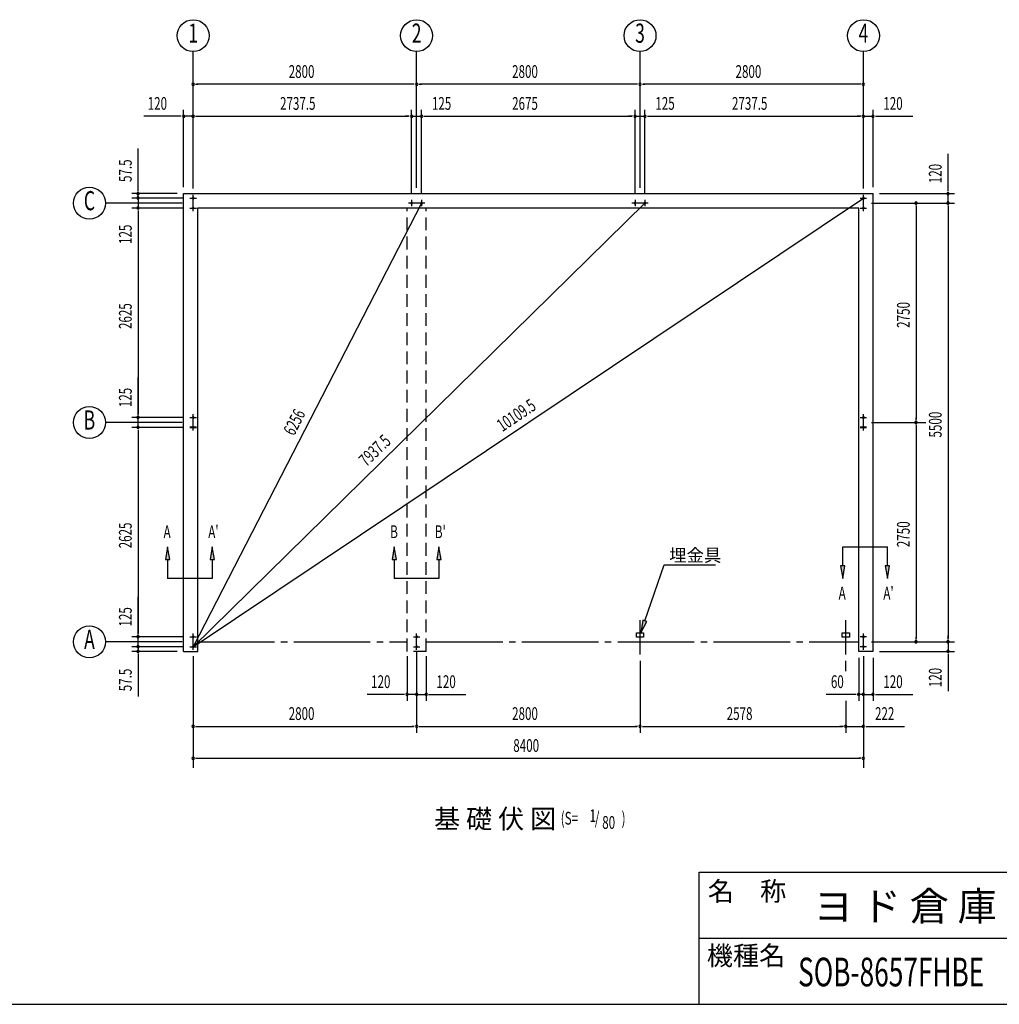
# Model space of a CAD drawing. Extents: x 868 to 32764, y 310 to 22484.
# Drawn here: x 12046 to 24322, y 828 to 13173 of the extents above; entities that cross this region are included whole.
import ezdxf
from ezdxf.enums import TextEntityAlignment as Align

# ---------------------------------------------------------------- set-up
doc = ezdxf.new("R2010")
doc.units = 0
doc.header["$LTSCALE"] = 80
for name, pattern in [('1PL-L', [56, 50, -2, 2, -2]), ('1PL-M', [15, 12, -1, 1, -1]), ('HIDE-L', [3, 2, -1])]:
    doc.linetypes.add(name, pattern=pattern)
for name, color, linetype in [('1PL-L1', 6, '1PL-L'), ('1PL-M1', 6, '1PL-M'), ('HIKIDASHI', 6, 'CONTINUOUS'), ('NAME', 20, 'CONTINUOUS'), ('SUNPOU', 4, 'CONTINUOUS'), ('U1', 3, 'CONTINUOUS'), ('U6', 1, 'CONTINUOUS'), ('WAKUMOJI-01', 130, 'CONTINUOUS'), ('WAKUSEN-01', 50, 'CONTINUOUS'), ('WAKUSEN-02', 130, 'CONTINUOUS')]:
    doc.layers.add(name, color=color, linetype=linetype)
doc.styles.add('00', font='ROMANS', dxfattribs={"width": 0.666667, "bigfont": 'BIGFONT'})
doc.styles.add('01', font='ROMANS', dxfattribs={"height": 3, "bigfont": 'BIGFONT'})
doc.styles.add('WAKUMOJI', font='SIMPLEX', dxfattribs={"height": 3, "bigfont": 'BIGFONT'})

msp = doc.modelspace()

# ---------------------------------------------------------------- linework, layer by layer
at = {"layer": '1PL-L1'}
for p, q in [((14180, 10936), (14260, 10936)), ((14220, 10771), (14220, 10976)), ((17122, 10873), (16917, 10873)), ((16957, 10913), (16957, 10833)), ((17082, 10913), (17082, 10833)), ((19922, 10873), (19717, 10873)), ((19757, 10913), (19757, 10833)), ((19882, 10913), (19882, 10833)), ((22580, 10936), (22660, 10936)), ((22620, 10771), (22620, 10976)), ((14180, 10811), (14260, 10811)), ((22580, 10811), (22660, 10811)), ((14180, 8186), (14260, 8186)), ((14260, 8183), (14180, 8183)), ((14220, 8021), (14220, 8226)), ((14220, 8023), (14220, 8223)), ((22580, 8186), (22660, 8186)), ((22660, 8183), (22580, 8183)), ((22620, 8021), (22620, 8226)), ((22620, 8023), (22620, 8223)), ((14260, 8063), (14180, 8063)), ((14180, 8061), (14260, 8061)), ((22660, 8063), (22580, 8063)), ((22580, 8061), (22660, 8061)), ((14180, 5436), (14260, 5436)), ((14220, 5271), (14220, 5476)), ((16980, 5436), (17060, 5436)), ((17020, 5271), (17020, 5476)), ((22660, 5436), (22580, 5436)), ((22620, 5271), (22620, 5476)), ((14180, 5311), (14260, 5311)), ((16980, 5311), (17060, 5311)), ((22660, 5311), (22580, 5311))]:
    msp.add_line(p, q, dxfattribs=at)
at = {"layer": '1PL-M1'}
for p, q in [((19820, 5213), (19820, 5646)), ((22398, 5213), (22398, 5646)), ((14280, 5373), (16900, 5373)), ((17140, 5373), (22560, 5373))]:
    msp.add_line(p, q, dxfattribs=at)
at = {"layer": 'HIKIDASHI'}
for p, q in [((13900, 6565), (13873, 6405)), ((13926, 6405), (13900, 6565)), ((14460, 6565), (14433, 6405)), ((14486, 6405), (14460, 6565)), ((16740, 6565), (16713, 6405)), ((16766, 6405), (16740, 6565)), ((17300, 6565), (17273, 6405)), ((17326, 6405), (17300, 6565)), ((22360, 6565), (22920, 6565)), ((22360, 6325), (22360, 6565)), ((22920, 6325), (22920, 6565)), ((13873, 6405), (13926, 6405)), ((13900, 6405), (13900, 6165)), ((14433, 6405), (14486, 6405)), ((14460, 6405), (14460, 6165)), ((16713, 6405), (16766, 6405)), ((16740, 6405), (16740, 6165)), ((17273, 6405), (17326, 6405)), ((17300, 6405), (17300, 6165)), ((19881, 5637), (20124, 6338)), ((20124, 6338), (20765, 6338)), ((22333, 6325), (22360, 6165)), ((22386, 6325), (22333, 6325)), ((22360, 6165), (22386, 6325)), ((22893, 6325), (22920, 6165)), ((22946, 6325), (22893, 6325)), ((22920, 6165), (22946, 6325)), ((14460, 6165), (13900, 6165)), ((17300, 6165), (16740, 6165)), ((19856, 5646), (19828, 5486)), ((19828, 5486), (19906, 5629)), ((19906, 5629), (19856, 5646))]:
    msp.add_line(p, q, dxfattribs=at)
for points in [[(13926, 6405), (13873, 6405), (13900, 6565)], [(14486, 6405), (14433, 6405), (14460, 6565)], [(16766, 6405), (16713, 6405), (16740, 6565)], [(17326, 6405), (17273, 6405), (17300, 6565)], [(22333, 6325), (22386, 6325), (22360, 6165)], [(22893, 6325), (22946, 6325), (22920, 6165)], [(19856, 5646), (19906, 5629), (19828, 5486)]]:
    msp.add_solid(points, dxfattribs=at)
at = {"layer": 'SUNPOU'}
for p, q in [((14220, 11066), (14220, 12773)), ((17020, 11066), (17020, 12773)), ((19820, 11066), (19820, 12773)), ((22620, 11056), (22620, 12773)), ((14220, 12291), (14220, 12443)), ((14250, 12363), (14280, 12363)), ((16980, 12363), (14260, 12363)), ((16990, 12363), (16960, 12363)), ((17050, 12363), (17080, 12363)), ((19780, 12363), (17060, 12363)), ((19790, 12363), (19760, 12363)), ((19850, 12363), (19880, 12363)), ((22580, 12363), (19860, 12363)), ((22590, 12363), (22560, 12363)), ((14100, 11073), (14100, 12043)), ((14220, 11056), (14220, 12043)), ((14220, 11056), (14220, 12043)), ((16957, 10993), (16957, 12043)), ((16957, 10993), (16957, 12043)), ((17082, 10993), (17082, 12043)), ((17082, 10993), (17082, 12043)), ((19757, 10993), (19757, 12043)), ((19757, 10993), (19757, 12043)), ((19882, 10993), (19882, 12043)), ((19882, 10993), (19882, 12043)), ((22620, 11056), (22620, 12043)), ((22620, 11056), (22620, 12043)), ((22740, 11073), (22740, 12043)), ((14060, 11963), (13601, 11963)), ((14070, 11963), (14040, 11963)), ((14220, 11963), (14100, 11963)), ((14250, 11963), (14280, 11963)), ((14250, 11963), (14280, 11963)), ((14260, 11963), (16917, 11963)), ((14260, 11963), (14300, 11963)), ((16917, 11963), (16877, 11963)), ((16927, 11963), (16897, 11963)), ((16927, 11963), (16897, 11963)), ((16957, 11963), (17082, 11963)), ((17112, 11963), (17142, 11963)), ((17112, 11963), (17142, 11963)), ((17122, 11963), (19717, 11963)), ((17122, 11963), (17581, 11963)), ((19717, 11963), (19677, 11963)), ((19727, 11963), (19697, 11963)), ((19727, 11963), (19697, 11963)), ((19757, 11963), (19882, 11963)), ((19912, 11963), (19942, 11963)), ((19912, 11963), (19942, 11963)), ((19922, 11963), (22580, 11963)), ((19922, 11963), (20381, 11963)), ((22580, 11963), (22540, 11963)), ((22590, 11963), (22560, 11963)), ((22590, 11963), (22560, 11963)), ((22620, 11963), (22740, 11963)), ((22770, 11963), (22800, 11963)), ((22780, 11963), (23239, 11963)), ((13530, 11033), (13530, 11558)), ((23680, 11033), (23680, 11492)), ((14020, 10993), (13450, 10993)), ((13530, 11023), (13530, 11053)), ((13530, 10976), (13530, 11016)), ((13530, 10966), (13530, 10996)), ((13530, 10936), (13530, 10993)), ((22820, 10993), (23760, 10993)), ((23680, 11023), (23680, 11053)), ((23680, 10873), (23680, 10993)), ((14080, 10873), (13120, 10873)), ((14100, 10936), (13450, 10936)), ((14100, 10936), (13450, 10936)), ((13530, 10936), (13530, 10811)), ((13530, 10906), (13530, 10876)), ((13530, 10896), (13530, 10856)), ((14220, 5311), (22620, 10936)), ((17082, 10873), (14220, 5311)), ((14220, 5311), (19882, 10873)), ((22720, 10873), (23760, 10873)), ((22740, 10873), (23760, 10873)), ((14100, 10811), (13450, 10811)), ((14100, 10811), (13450, 10811)), ((13530, 10781), (13530, 10751)), ((13530, 10781), (13530, 10751)), ((13530, 10771), (13530, 8226)), ((13530, 10771), (13530, 10312)), ((23280, 10843), (23280, 10813)), ((23280, 10833), (23280, 8163)), ((23680, 10843), (23680, 10813)), ((23680, 10843), (23680, 10813)), ((23680, 10833), (23680, 5413)), ((23680, 10833), (23680, 10793)), ((13530, 8226), (13530, 8685)), ((14100, 8186), (13450, 8186)), ((14100, 8186), (13450, 8186)), ((13530, 8216), (13530, 8246)), ((13530, 8216), (13530, 8246)), ((13530, 8061), (13530, 8186)), ((23280, 8153), (23280, 8183)), ((14080, 8123), (13120, 8123)), ((14100, 8061), (13450, 8061)), ((14100, 8061), (13450, 8061)), ((13530, 8031), (13530, 8001)), ((13530, 8031), (13530, 8001)), ((22720, 8123), (23400, 8123)), ((23280, 8093), (23280, 8063)), ((23280, 8083), (23280, 5413)), ((13530, 8021), (13530, 5476)), ((13530, 8021), (13530, 7981)), ((13530, 5476), (13530, 5935)), ((14100, 5436), (13450, 5436)), ((14100, 5436), (13450, 5436)), ((13530, 5466), (13530, 5496)), ((13530, 5466), (13530, 5496)), ((13530, 5311), (13530, 5436)), ((23280, 5403), (23280, 5433)), ((23680, 5413), (23680, 5453)), ((23680, 5403), (23680, 5433)), ((23680, 5403), (23680, 5433)), ((14080, 5373), (13120, 5373)), ((14100, 5311), (13450, 5311)), ((14100, 5311), (13450, 5311)), ((13530, 5351), (13530, 5391)), ((13530, 5341), (13530, 5371)), ((13530, 5311), (13530, 5253)), ((22720, 5373), (23760, 5373)), ((22740, 5373), (23760, 5373)), ((23680, 5373), (23680, 5253)), ((14020, 5253), (13450, 5253)), ((13530, 5281), (13530, 5251)), ((13530, 5271), (13530, 5231)), ((13530, 5223), (13530, 5193)), ((13530, 5213), (13530, 4688)), ((14220, 5191), (14220, 4233)), ((16900, 5193), (16900, 4633)), ((17020, 5253), (17020, 4633)), ((17020, 5253), (17020, 4633)), ((17020, 5191), (17020, 4233)), ((17020, 5191), (17020, 4233)), ((17140, 5193), (17140, 4633)), ((22620, 5193), (22620, 3793)), ((22620, 5191), (22620, 4633)), ((22620, 5191), (22620, 4633)), ((22620, 5191), (22620, 4233)), ((22820, 5253), (23760, 5253)), ((23680, 5223), (23680, 5193)), ((23680, 5213), (23680, 4754)), ((14220, 5181), (14220, 3793)), ((19820, 5133), (19820, 4233)), ((19820, 5133), (19820, 4233)), ((22398, 5006), (22398, 5133)), ((22560, 5173), (22560, 4633)), ((22740, 5173), (22740, 4633)), ((16860, 4713), (16401, 4713)), ((16870, 4713), (16840, 4713)), ((17020, 4713), (16900, 4713)), ((16980, 4713), (16940, 4713)), ((16990, 4713), (16960, 4713)), ((17020, 4713), (17140, 4713)), ((17050, 4713), (17080, 4713)), ((17060, 4713), (17100, 4713)), ((17170, 4713), (17200, 4713)), ((17180, 4713), (17639, 4713)), ((22520, 4713), (22152, 4713)), ((22530, 4713), (22500, 4713)), ((22580, 4713), (22540, 4713)), ((22620, 4713), (22560, 4713)), ((22590, 4713), (22560, 4713)), ((22620, 4713), (22740, 4713)), ((22650, 4713), (22680, 4713)), ((22660, 4713), (22700, 4713)), ((22770, 4713), (22800, 4713)), ((22780, 4713), (23239, 4713)), ((22398, 4633), (22398, 4233)), ((22398, 4633), (22398, 4233)), ((14250, 4313), (14280, 4313)), ((14260, 4313), (16980, 4313)), ((16990, 4313), (16960, 4313)), ((17050, 4313), (17080, 4313)), ((17060, 4313), (19780, 4313)), ((19790, 4313), (19760, 4313)), ((19850, 4313), (19880, 4313)), ((19860, 4313), (22358, 4313)), ((22358, 4313), (22318, 4313)), ((22368, 4313), (22338, 4313)), ((22368, 4313), (22338, 4313)), ((22398, 4313), (22620, 4313)), ((22650, 4313), (22680, 4313)), ((22660, 4313), (23134, 4313)), ((14250, 3913), (14280, 3913)), ((14260, 3913), (22580, 3913)), ((22590, 3913), (22560, 3913))]:
    msp.add_line(p, q, dxfattribs=at)
for centre in [(14220, 12973), (17020, 12973), (19820, 12973), (22620, 12973), (12920, 10873), (12920, 8123), (12920, 5373)]:
    msp.add_circle(centre, 200, dxfattribs=at)
for centre, start, end in [((14220, 12363), 0, 180), ((14220, 12363), 180, 0), ((17020, 12363), 0, 180), ((17020, 12363), 0, 180), ((17020, 12363), 180, 0), ((17020, 12363), 180, 0), ((19820, 12363), 0, 180), ((19820, 12363), 0, 180), ((19820, 12363), 180, 0), ((19820, 12363), 180, 0), ((22620, 12363), 0, 180), ((22620, 12363), 180, 0), ((14100, 11963), 0, 180), ((14220, 11963), 0, 180), ((14220, 11963), 0, 180), ((16957, 11963), 0, 180), ((16957, 11963), 0, 180), ((17082, 11963), 0, 180), ((17082, 11963), 0, 180), ((19757, 11963), 0, 180), ((19757, 11963), 0, 180), ((19882, 11963), 0, 180), ((19882, 11963), 0, 180), ((22620, 11963), 0, 180), ((22620, 11963), 0, 180), ((22740, 11963), 0, 180), ((14100, 11963), 180, 0), ((14220, 11963), 180, 0), ((14220, 11963), 180, 0), ((16957, 11963), 180, 0), ((16957, 11963), 180, 0), ((17082, 11963), 180, 0), ((17082, 11963), 180, 0), ((19757, 11963), 180, 0), ((19757, 11963), 180, 0), ((19882, 11963), 180, 0), ((19882, 11963), 180, 0), ((22620, 11963), 180, 0), ((22620, 11963), 180, 0), ((22740, 11963), 180, 0), ((13530, 10993), 90, 270), ((13530, 10993), 270, 90), ((23680, 10993), 90, 270), ((23680, 10993), 270, 90), ((13530, 10936), 90, 270), ((13530, 10936), 90, 270), ((13530, 10936), 270, 90), ((13530, 10936), 270, 90), ((23280, 10873), 90, 270), ((23280, 10873), 270, 90), ((23680, 10873), 90, 270), ((23680, 10873), 90, 270), ((23680, 10873), 270, 90), ((23680, 10873), 270, 90), ((13530, 10811), 90, 270), ((13530, 10811), 90, 270), ((13530, 10811), 270, 90), ((13530, 10811), 270, 90), ((13530, 8186), 90, 270), ((13530, 8186), 90, 270), ((13530, 8186), 270, 90), ((13530, 8186), 270, 90), ((13530, 8061), 90, 270), ((13530, 8061), 90, 270), ((13530, 8061), 270, 90), ((13530, 8061), 270, 90), ((23280, 8123), 90, 270), ((23280, 8123), 90, 270), ((23280, 8123), 270, 90), ((23280, 8123), 270, 90), ((13530, 5436), 90, 270), ((13530, 5436), 90, 270), ((13530, 5436), 270, 90), ((13530, 5436), 270, 90), ((13530, 5311), 90, 270), ((13530, 5311), 90, 270), ((13530, 5311), 270, 90), ((13530, 5311), 270, 90), ((23280, 5373), 90, 270), ((23280, 5373), 270, 90), ((23680, 5373), 90, 270), ((23680, 5373), 90, 270), ((23680, 5373), 270, 90), ((23680, 5373), 270, 90), ((13530, 5253), 90, 270), ((13530, 5253), 270, 90), ((23680, 5253), 90, 270), ((23680, 5253), 270, 90), ((16900, 4713), 0, 180), ((16900, 4713), 180, 0), ((17020, 4713), 0, 180), ((17020, 4713), 0, 180), ((17020, 4713), 180, 0), ((17020, 4713), 180, 0), ((17140, 4713), 0, 180), ((17140, 4713), 180, 0), ((22560, 4713), 0, 180), ((22560, 4713), 180, 0), ((22620, 4713), 0, 180), ((22620, 4713), 0, 180), ((22620, 4713), 180, 0), ((22620, 4713), 180, 0), ((22740, 4713), 0, 180), ((22740, 4713), 180, 0), ((14220, 4313), 0, 180), ((17020, 4313), 0, 180), ((17020, 4313), 0, 180), ((19820, 4313), 0, 180), ((19820, 4313), 0, 180), ((22398, 4313), 0, 180), ((22398, 4313), 0, 180), ((22620, 4313), 0, 180), ((14220, 4313), 180, 0), ((17020, 4313), 180, 0), ((17020, 4313), 180, 0), ((19820, 4313), 180, 0), ((19820, 4313), 180, 0), ((22398, 4313), 180, 0), ((22398, 4313), 180, 0), ((22620, 4313), 180, 0), ((14220, 3913), 0, 180), ((14220, 3913), 180, 0), ((22620, 3913), 0, 180), ((22620, 3913), 180, 0)]:
    msp.add_arc(centre, 15, start, end, dxfattribs=at)
at = {"layer": 'U1'}
for p, q in [((14100, 10993), (22740, 10993)), ((14100, 5253), (14100, 10993)), ((22740, 5253), (22740, 10993)), ((14280, 10813), (16897, 10813)), ((14280, 5253), (14280, 10813)), ((14310, 10813), (22560, 10813)), ((22560, 5253), (22560, 10813)), ((19775, 5431), (19775, 5486)), ((19775, 5486), (19865, 5486)), ((19865, 5486), (19865, 5431)), ((22353, 5431), (22353, 5486)), ((22353, 5486), (22443, 5486)), ((22443, 5486), (22443, 5431)), ((19865, 5431), (19775, 5431)), ((22443, 5431), (22353, 5431)), ((14100, 5253), (14280, 5253)), ((22740, 5253), (22560, 5253))]:
    msp.add_line(p, q, dxfattribs=at)
at = {"layer": 'U1', "linetype": 'HIDE-L'}
for p, q in [((16900, 5253), (16900, 10813)), ((17140, 5253), (17140, 10813)), ((17140, 5253), (16900, 5253))]:
    msp.add_line(p, q, dxfattribs=at)
at = {"layer": 'U6'}
for centre, start, end in [((14220, 10936), 90, 270), ((14220, 10936), 270, 90), ((16957, 10873), 0, 180), ((16957, 10873), 180, 0), ((17082, 10873), 0, 180), ((17082, 10873), 180, 0), ((19757, 10873), 0, 180), ((19757, 10873), 180, 0), ((19882, 10873), 0, 180), ((19882, 10873), 180, 0), ((22620, 10936), 90, 270), ((22620, 10936), 270, 90), ((14220, 10811), 90, 270), ((14220, 10811), 270, 90), ((22620, 10811), 90, 270), ((22620, 10811), 270, 90), ((14220, 8186), 90, 270), ((14220, 8183), 90, 270), ((14220, 8186), 270, 90), ((14220, 8183), 270, 90), ((22620, 8186), 90, 270), ((22620, 8183), 90, 270), ((22620, 8186), 270, 90), ((22620, 8183), 270, 90), ((14220, 8063), 90, 270), ((14220, 8061), 90, 270), ((14220, 8063), 270, 90), ((14220, 8061), 270, 90), ((22620, 8063), 90, 270), ((22620, 8061), 90, 270), ((22620, 8063), 270, 90), ((22620, 8061), 270, 90), ((14220, 5436), 90, 270), ((14220, 5436), 270, 90), ((17020, 5436), 90, 270), ((17020, 5436), 270, 90), ((22620, 5436), 90, 270), ((22620, 5436), 270, 90), ((14220, 5311), 90, 270), ((14220, 5311), 270, 90), ((17020, 5311), 90, 270), ((17020, 5311), 270, 90), ((22620, 5311), 90, 270), ((22620, 5311), 270, 90)]:
    msp.add_arc(centre, 10, start, end, dxfattribs=at)
at = {"layer": 'WAKUSEN-01'}
for p, q in [((20560, 2484), (32764, 2484)), ((20560, 2484), (32764, 2484)), ((20560, 828), (20560, 2484)), ((868, 828), (32764, 828))]:
    msp.add_line(p, q, dxfattribs=at)
at = {"layer": 'WAKUSEN-02'}
msp.add_line((20560, 1656), (26868, 1656), dxfattribs=at)
msp.add_line((20560, 1656), (26868, 1656), dxfattribs=at)

# ---------------------------------------------------------------- texts
at = {"layer": 'HIKIDASHI', "style": '00', "width": 0.67}
for s, p in [('A', (13849, 6673)), ("A'", (14409, 6673)), ('B', (16689, 6673)), ("B'", (17249, 6673)), ('A', (22309, 5903)), ("A'", (22869, 5903)), ('(S=', (18826, 3081)), ('1', (19187, 3112)), ('/', (19253, 3081)), (')', (19589, 3081)), ('80', (19346, 3028))]:
    msp.add_text(s, height=160, dxfattribs=at).set_placement(p)
at = {"layer": 'HIKIDASHI', "style": '01'}
for s, height, p in [('埋金具', 160, (20185, 6378)), ('基 礎 伏 図', 240, (17239, 3033))]:
    msp.add_text(s, height=height, dxfattribs=at).set_placement(p)
at = {"layer": 'NAME', "style": '01'}
msp.add_text('ヨ ド 倉 庫（布基礎）', height=360, dxfattribs=at).set_placement((21997, 1878))
at = {"layer": 'NAME', "style": '00', "width": 0.67}
msp.add_text('SOB-8657FHBE', height=360, dxfattribs=at).set_placement((21801, 1053))
at = {"layer": 'SUNPOU', "style": '00', "width": 0.67}
for s, p in [('1', (14220, 12973)), ('2', (17020, 12973)), ('3', (19820, 12973)), ('4', (22620, 12973)), ('C', (12920, 10873)), ('B', (12920, 8123)), ('A', (12920, 5373))]:
    msp.add_text(s, height=240, dxfattribs=at).set_placement(p, align=Align.MIDDLE)
at = {"layer": 'SUNPOU', "style": '00'}
for s, width, p in [('2800', 0.666667, (15417, 12443)), ('2800', 0.666667, (18217, 12443)), ('2800', 0.666667, (21017, 12443)), ('120', 0.666667, (13650, 12043)), ('2737.5', 0.666667, (15309, 12043)), ('125', 0.666667, (17212, 12043)), ('2675', 0.666667, (18217, 12043)), ('125', 0.666667, (20012, 12043)), ('2737.5', 0.666667, (20972, 12043)), ('120', 0.666667, (22869, 12043)), ('120', 0.666667, (16450, 4793)), ('120', 0.666667, (17269, 4793)), ('60', 0.666667, (22212, 4793)), ('120', 0.666667, (22869, 4793)), ('2800', 0.666667, (15417, 4393)), ('2800', 0.666667, (18217, 4393)), ('2578', 0.666667, (20906, 4393)), ('222', 0.666667, (22765, 4393)), ('8400', 0.67, (18231, 3993))]:
    msp.add_text(s, height=160, dxfattribs=dict(at, width=width)).set_placement(p)
for s, rotation, width, p in [('57.5', 90, 0.666667, (13450, 11138)), ('120', 90, 0.666667, (23600, 11123)), ('125', 90, 0.666667, (13450, 10361)), ('2625', 90, 0.666667, (13450, 9295)), ('2750', 90, 0.67, (23200, 9309)), ('125', 90, 0.666667, (13450, 8315)), ('10109.5', 34, 0.666667, (18096, 8001)), ('6256', 63, 0.666667, (15485, 7947)), ('5500', 90, 0.67, (23600, 7934)), ('7937.5', 44, 0.666667, (16391, 7561)), ('2625', 90, 0.666667, (13450, 6545)), ('2750', 90, 0.67, (23200, 6559)), ('125', 90, 0.666667, (13450, 5565)), ('57.5', 90, 0.666667, (13450, 4753)), ('120', 90, 0.666667, (23600, 4804))]:
    msp.add_text(s, height=160, rotation=rotation, dxfattribs=dict(at, width=width)).set_placement(p)
at = {"layer": 'WAKUMOJI-01', "style": 'WAKUMOJI'}
for s, p in [('名\u3000称', (20670, 2126)), ('名\u3000称', (20670, 2126)), ('機種名', (20657, 1319)), ('機種名', (20657, 1319))]:
    msp.add_text(s, height=240, dxfattribs=at).set_placement(p)

doc.saveas('drawing.dxf')
